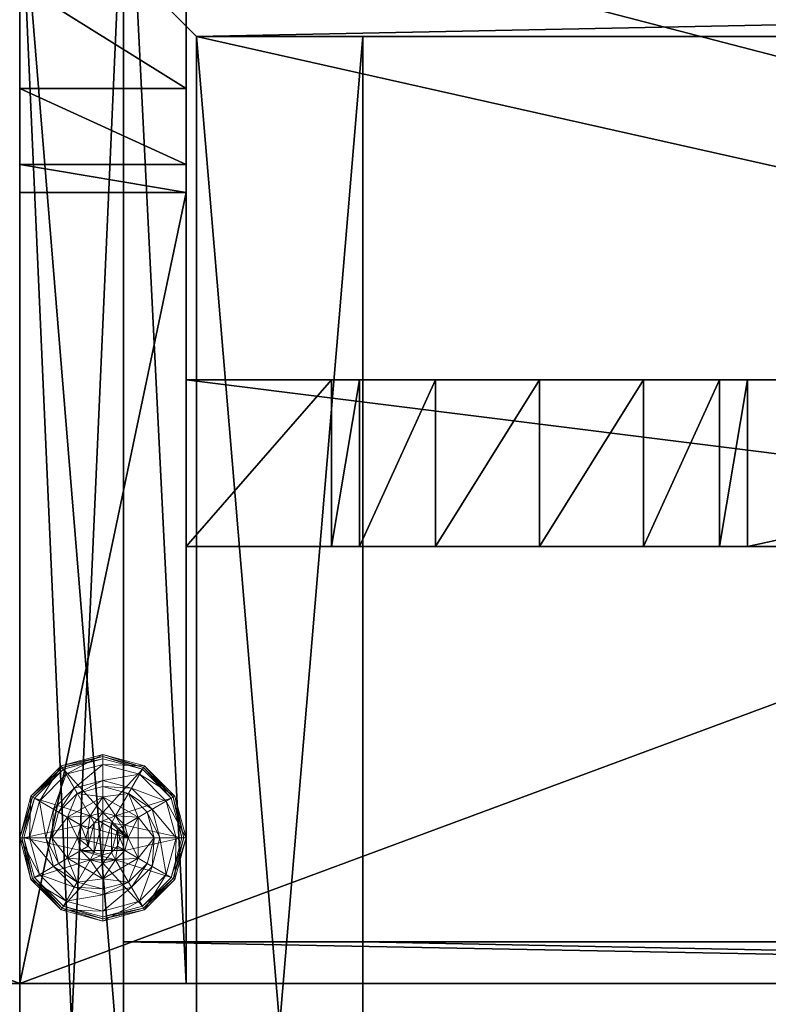
# Model space of a CAD drawing. Extents: x -1 to 169, y 0 to 156.
# Drawn here: x 84 to 89, y 78 to 84 of the extents above; entities that cross this region are included whole.
import ezdxf

# ---------------------------------------------------------------- set-up
doc = ezdxf.new("R2010")
doc.units = 0
doc.header["$LTSCALE"] = 0.3
doc.header["$MEASUREMENT"] = 0
for name, color, linetype in [('A-FURN-ATTRIBUTE-T', 7, 'Continuous'), ('AFURFR-P', 2, 'Continuous'), ('DOS-MODESTIE-H', 3, 'Continuous'), ('EDGE', 1, 'Continuous'), ('PIETEMENT-V', 2, 'Continuous'), ('SURFACE-H', 7, 'Continuous')]:
    doc.layers.add(name, color=color, linetype=linetype)
doc.layers.add('QUINCAILLERIE-NOIR', color=4, linetype='Continuous', lineweight=13)
doc.styles.add('LOGIFLEX - Notes', font='ARIALN.TTF', dxfattribs={"height": 0.09375})

# ---------------------------------------------------------------- blocks, each defined once
blk = doc.blocks.new('3-2054TOP')
at = {"layer": 'EDGE'}
mesh = blk.add_polyface(dxfattribs=at)
corners = [(54, -20, 29), (54, 0, 29), (54, 0, 28), (54, -20, 28), (0, 0, 29), (0, 0, 28), (0, -20, 29), (0, -20, 28)]
mesh.append_faces([[corners[k] for k in face] for face in [(0, 1, 2, 2), (2, 3, 0, 0), (1, 4, 5, 5), (5, 2, 1, 1), (6, 0, 3, 3), (3, 7, 6, 6), (4, 6, 7, 7), (7, 5, 4, 4)]], dxfattribs={"vtx2": -1, "vtx3": -1})
at = {"layer": 'SURFACE-H'}
mesh = blk.add_polyface(dxfattribs=at)
corners = [(54, -20, 29), (0, -20, 29), (0, 0, 29), (54, 0, 29)]
mesh.append_faces([[corners[k] for k in face] for face in [(0, 1, 2, 2), (2, 3, 0, 0)]], dxfattribs={"vtx2": -1, "vtx3": -1})
mesh = blk.add_polyface(dxfattribs=at)
corners = [(0, -20, 28), (54, -20, 28), (54, 0, 28), (0, 0, 28)]
mesh.append_faces([[corners[k] for k in face] for face in [(0, 1, 2, 2), (2, 3, 0, 0)]], dxfattribs={"vtx2": -1, "vtx3": -1})
blk = doc.blocks.new('LV2054MSR_THREEDVIEW_WAVC_____CONNECTIVITY_____No_____GROMMET3_____NGR_____MGR_____MGRL_____WAVC_____No')
blk.add_blockref('3-2054TOP', (0, 0))
blk = doc.blocks.new('LV2054MSR_THREEDVIEW_MGR_____CONNECTIVITY_____No_____GROMMET3_____NGR_____MGR_____MGRL_____WAVC_____No')
blk.add_blockref('LV2054MSR_THREEDVIEW_WAVC_____CONNECTIVITY_____No_____GROMMET3_____NGR_____MGR_____MGRL_____WAVC_____No', (0, 0))
blk = doc.blocks.new('LV2054MSR_THREEDVIEW_G_____CONNECTIVITY_____No_____GROMMET3_____NGR_____MGR_____MGRL_____WAVC_____No')
blk.add_blockref('LV2054MSR_THREEDVIEW_MGR_____CONNECTIVITY_____No_____GROMMET3_____NGR_____MGR_____MGRL_____WAVC_____No', (0, 0))
blk = doc.blocks.new('3_LV2054MSR_____XI_____XO_____CONNECTIVITY_____No_____GROMMET3_____NGR_____MGR_____MGRL_____WAVC_____No')
blk.add_blockref('LV2054MSR_THREEDVIEW_G_____CONNECTIVITY_____No_____GROMMET3_____NGR_____MGR_____MGRL_____WAVC_____No', (0, 0))
at = {"layer": 'A-FURN-ATTRIBUTE-T', "style": 'LOGIFLEX - Notes'}
blk.add_attdef('CAPTG', (0, 1), '', height=2.5, dxfattribs=at)
at = {"layer": 'A-FURN-ATTRIBUTE-T', "style": 'LOGIFLEX - Notes', "flags": 1}
for tag in ['CAPPN', 'CAPMG', 'CAPMC', 'CAPQT', 'CAPDH']:
    blk.add_attdef(tag, (0, 0), '', height=0.001, dxfattribs=at)
blk = doc.blocks.new('3-PAT-D-MGRR20')
at = {"layer": 'PIETEMENT-V'}
mesh = blk.add_polyface(dxfattribs=at)
corners = [(0, -4.9175, 27.375), (-1, -4.9175, 27.375), (0, -5.375, 26.9175), (0, -4.75, 28), (-1, -4.75, 28), (0, -6, 26.75), (-1, -6, 26.75), (0, -6.625, 26.9175), (-1, -5.375, 26.9175), (-1, -7.25, 28), (0, -7.25, 28), (-1, -7.0825, 27.375), (0, -7.0825, 27.375), (-1, -6.625, 26.9175), (-1, -20, 28), (-1, 0, 0.5), (-1, 0, 28), (-1, -20, 0.5), (0, 0, 28), (0, 0, 0.5), (0, -20, 28), (0, -20, 0.5)]
mesh.append_faces([[corners[k] for k in face] for face in [(6, 15, 13, 13), (15, 8, 16, 16), (1, 16, 8, 8), (18, 2, 19, 19), (12, 20, 7, 7), (7, 19, 5, 5)]], dxfattribs={"vtx0": -1, "vtx1": -1, "vtx2": -1})
mesh.append_faces([[corners[k] for k in face] for face in [(0, 1, 2, 2), (3, 4, 0, 0), (5, 6, 7, 7), (6, 5, 8, 8), (2, 8, 5, 5), (9, 10, 11, 11), (11, 12, 13, 13), (7, 13, 12, 12), (9, 11, 14, 14), (4, 16, 1, 1), (3, 18, 4, 4), (18, 19, 16, 16), (14, 17, 20, 20), (3, 0, 18, 18), (9, 14, 10, 10), (19, 21, 15, 15)]], dxfattribs={"vtx1": -1, "vtx2": -1})
mesh.append_faces([[corners[k] for k in face] for face in [(11, 13, 14, 14), (6, 8, 15, 15), (15, 17, 13, 13), (17, 14, 13, 13), (0, 2, 18, 18), (2, 5, 19, 19), (20, 21, 7, 7), (21, 19, 7, 7)]], dxfattribs={"vtx1": -1, "vtx2": -1, "vtx3": -1})
mesh.append_faces([[corners[k] for k in face] for face in [(4, 1, 0, 0), (1, 8, 2, 2), (10, 12, 11, 11), (6, 13, 7, 7), (18, 16, 4, 4), (19, 15, 16, 16), (17, 21, 20, 20), (12, 10, 20, 20), (14, 20, 10, 10), (21, 17, 15, 15)]], dxfattribs={"vtx2": -1, "vtx3": -1})
mesh = blk.add_polyface(dxfattribs=at)
corners = [(-4.2075, -2.625, 27.375), (-4.2075, -3.625, 27.375), (-3.75, -2.625, 26.9175), (-4.375, -2.625, 28), (-4.375, -3.625, 28), (-3.125, -2.625, 26.75), (-3.125, -3.625, 26.75), (-2.5, -2.625, 26.9175), (-3.75, -3.625, 26.9175), (-1.875, -3.625, 28), (-1.875, -2.625, 28), (-2.0425, -3.625, 27.375), (-2.0425, -2.625, 27.375), (-2.5, -3.625, 26.9175), (-9, -2.625, 28), (-9, -2.625, 0.5), (-1, -2.625, 0.5), (-1, -2.625, 28), (-9, -3.625, 28), (-9, -3.625, 0.5), (-1, -3.625, 28), (-1, -3.625, 0.5)]
mesh.append_faces([[corners[k] for k in face] for face in [(14, 0, 15, 15), (5, 16, 2, 2), (2, 15, 0, 0), (20, 11, 21, 21), (1, 19, 8, 8), (8, 21, 6, 6)]], dxfattribs={"vtx0": -1, "vtx1": -1, "vtx2": -1})
mesh.append_faces([[corners[k] for k in face] for face in [(0, 1, 2, 2), (3, 4, 0, 0), (5, 6, 7, 7), (6, 5, 8, 8), (2, 8, 5, 5), (9, 10, 11, 11), (11, 12, 13, 13), (7, 13, 12, 12), (3, 0, 14, 14), (10, 17, 12, 12), (4, 3, 18, 18), (14, 15, 18, 18), (9, 11, 20, 20), (4, 18, 1, 1), (20, 21, 17, 17), (10, 9, 17, 17), (16, 21, 15, 15)]], dxfattribs={"vtx1": -1, "vtx2": -1})
mesh.append_faces([[corners[k] for k in face] for face in [(5, 7, 16, 16), (7, 12, 16, 16), (17, 16, 12, 12), (16, 15, 2, 2), (11, 13, 21, 21), (13, 6, 21, 21), (18, 19, 1, 1), (19, 21, 8, 8)]], dxfattribs={"vtx1": -1, "vtx2": -1, "vtx3": -1})
mesh.append_faces([[corners[k] for k in face] for face in [(4, 1, 0, 0), (1, 8, 2, 2), (10, 12, 11, 11), (6, 13, 7, 7), (3, 14, 18, 18), (15, 19, 18, 18), (21, 16, 17, 17), (9, 20, 17, 17), (21, 19, 15, 15)]], dxfattribs={"vtx2": -1, "vtx3": -1})
at = {"layer": 'QUINCAILLERIE-NOIR'}
mesh = blk.add_polyface(dxfattribs=at)
corners = [(-0.713, -0.752, 0.3823), (-0.713, -0.752, 0.5781), (-0.5, -0.629, 0.3823), (-0.5, -0.629, 0.5781), (-0.5763, -0.7429, 0.5781), (-0.5, -0.7225, 0.5781), (-0.6538, -0.6087, 0.3823), (-0.7663, -0.7212, 0.3823), (-0.5, -0.5675, 0.3823), (-0.75, -0.442, 0.1223), (-0.7203, -0.4935, 0.1476), (-0.5, -0.375, 0.1223), (-0.8815, -0.6547, 0.1476), (-0.7972, -0.7034, 0.245), (-0.6716, -0.5778, 0.245), (-0.5, -0.4344, 0.1476), (-0.9406, -0.875, 0.1476), (-0.933, -0.625, 0.1223), (-0.5, -0.5319, 0.245), (-0.8431, -0.875, 0.245), (-0.75, -0.442, 0.0273), (-0.5, -0.375, 0.0273), (-1, -0.875, 0.1223), (-0.933, -0.625, 0.0273), (-0.7375, -0.4636, 0.0023), (-0.7437, -0.4528, 0.0057), (-0.5, -0.4, 0.0023), (-0.9222, -0.6313, 0.0057), (-0.5, -0.3875, 0.0057), (-0.9875, -0.875, 0.0057), (-0.9114, -0.6375, 0.0023), (-1, -0.875, 0.0273), (-0.5763, -0.7429, 0.0023), (-0.5, -0.7225, 0.0023)]
mesh.append_faces([[corners[k] for k in face] for face in [(1, 4, 3, 3), (2, 6, 0, 0), (6, 2, 8, 8), (32, 24, 33, 33), (24, 32, 30, 30)]], dxfattribs={"vtx0": -1, "vtx1": -1, "vtx2": -1})
mesh.append_faces([[corners[k] for k in face] for face in [(10, 13, 14, 14), (6, 18, 14, 14), (23, 25, 27, 27)]], dxfattribs={"vtx0": -1, "vtx2": -1})
mesh.append_faces([[corners[k] for k in face] for face in [(0, 1, 2, 2), (9, 10, 11, 11), (10, 9, 12, 12), (10, 14, 15, 15), (6, 14, 7, 7), (17, 12, 9, 9), (20, 9, 21, 21), (9, 20, 17, 17), (23, 17, 20, 20), (24, 25, 26, 26), (25, 24, 27, 27), (20, 25, 23, 23), (30, 27, 24, 24)]], dxfattribs={"vtx1": -1, "vtx2": -1})
mesh.append_faces([[corners[k] for k in face] for face in [(4, 5, 3, 3), (6, 7, 0, 0), (24, 26, 33, 33)]], dxfattribs={"vtx1": -1, "vtx2": -1, "vtx3": -1})
mesh.append_faces([[corners[k] for k in face] for face in [(25, 20, 28, 28), (20, 21, 28, 28)]], dxfattribs={"vtx2": -1})
mesh.append_faces([[corners[k] for k in face] for face in [(1, 3, 2, 2), (10, 12, 13, 13), (10, 15, 11, 11), (16, 12, 17, 17), (6, 8, 18, 18), (14, 13, 7, 7), (14, 18, 15, 15), (19, 13, 12, 12), (22, 17, 23, 23), (9, 11, 21, 21), (25, 28, 26, 26), (29, 27, 30, 30), (31, 23, 27, 27)]], dxfattribs={"vtx2": -1, "vtx3": -1})
mesh = blk.add_polyface(dxfattribs=at)
corners = [(-0.5, -0.629, 0.3823), (-0.5, -0.629, 0.5781), (-0.287, -0.752, 0.3823), (-0.4238, -0.7429, 0.5781), (-0.287, -0.752, 0.5781), (-0.5, -0.7225, 0.5781), (-0.4238, -0.7429, 2.0373), (-0.3679, -0.7987, 0.5781), (-0.5, -0.7225, 2.0373), (-0.3679, -0.7987, 2.0373), (-0.3462, -0.6087, 0.3823), (-0.5, -0.5675, 0.3823), (-0.2797, -0.4935, 0.1476), (-0.25, -0.442, 0.1223), (-0.5, -0.4344, 0.1476), (-0.5, -0.5319, 0.245), (-0.3284, -0.5778, 0.245), (-0.5, -0.375, 0.1223), (-0.25, -0.442, 0.0273), (-0.5, -0.375, 0.0273), (-0.2562, -0.4528, 0.0057), (-0.2625, -0.4636, 0.0023), (-0.5, -0.3875, 0.0057), (-0.5, -0.4, 0.0023), (-0.5, -0.7225, 0.0023), (-0.4238, -0.7429, 0.0023), (-0.4238, -0.7429, 0.1223), (-0.3679, -0.7987, 0.1223), (-0.3679, -0.7987, 0.0023), (-0.5, -0.7225, 0.1223), (-0.5763, -0.7429, 0.1223), (-0.6525, -0.875, 0.1223), (-0.6321, -0.7987, 0.1223), (-0.3475, -0.875, 0.1223), (-0.4112, -0.9262, 2.0873), (-0.3975, -0.875, 2.0873), (-0.4112, -0.8238, 2.0873), (-0.5, -0.7725, 2.0873), (-0.5, -0.9775, 2.0873), (-0.4487, -0.7862, 2.0873), (-0.3475, -0.875, 2.0373), (-0.5512, -0.7862, 2.0873)]
mesh.append_faces([[corners[k] for k in face] for face in [(1, 3, 4, 4), (2, 10, 0, 0), (24, 21, 25, 25), (33, 32, 27, 27), (37, 38, 39, 39)]], dxfattribs={"vtx0": -1, "vtx1": -1, "vtx2": -1})
mesh.append_faces([[corners[k] for k in face] for face in [(24, 23, 21, 21)]], dxfattribs={"vtx0": -1, "vtx2": -1, "vtx3": -1})
mesh.append_faces([[corners[k] for k in face] for face in [(0, 1, 2, 2), (3, 6, 7, 7), (6, 3, 8, 8), (5, 8, 3, 3), (12, 13, 14, 14), (10, 16, 11, 11), (17, 14, 13, 13), (13, 18, 17, 17), (19, 17, 18, 18), (20, 21, 22, 22), (23, 22, 21, 21), (26, 25, 27, 27), (25, 26, 24, 24), (29, 24, 26, 26), (35, 40, 36, 36), (6, 39, 9, 9), (39, 6, 37, 37), (9, 36, 40, 40), (8, 37, 6, 6)]], dxfattribs={"vtx1": -1, "vtx2": -1})
mesh.append_faces([[corners[k] for k in face] for face in [(5, 3, 1, 1), (10, 11, 0, 0), (26, 27, 30, 30), (31, 32, 33, 33)]], dxfattribs={"vtx1": -1, "vtx2": -1, "vtx3": -1})
mesh.append_faces([[corners[k] for k in face] for face in [(18, 20, 19, 19), (22, 19, 20, 20)]], dxfattribs={"vtx2": -1})
mesh.append_faces([[corners[k] for k in face] for face in [(6, 9, 7, 7), (12, 14, 15, 15), (16, 15, 11, 11), (25, 28, 27, 27), (34, 35, 36, 36), (39, 36, 9, 9), (41, 37, 8, 8)]], dxfattribs={"vtx2": -1, "vtx3": -1})
mesh = blk.add_polyface(dxfattribs=at)
corners = [(-0.5, -0.629, 0.5781), (-0.287, -0.752, 0.5781), (-0.287, -0.752, 0.3823), (-0.4238, -0.7429, 0.5781), (-0.3679, -0.7987, 0.5781), (-0.3475, -0.875, 0.5781), (-0.3475, -0.875, 2.0373), (-0.3679, -0.7987, 2.0373), (-0.287, -0.998, 0.3823), (-0.1925, -0.875, 0.3823), (-0.2337, -0.7212, 0.3823), (-0.3462, -0.6087, 0.3823), (-0.25, -0.442, 0.1223), (-0.2797, -0.4935, 0.1476), (-0.067, -0.625, 0.1223), (-0.0594, -0.875, 0.1476), (0, -0.875, 0.1223), (-0.1185, -0.6547, 0.1476), (-0.2028, -0.7034, 0.245), (-0.1569, -0.875, 0.245), (-0.5, -0.5319, 0.245), (-0.3284, -0.5778, 0.245), (0, -0.875, 0.0273), (-0.25, -0.442, 0.0273), (-0.067, -0.625, 0.0273), (-0.2625, -0.4636, 0.0023), (-0.2562, -0.4528, 0.0057), (-0.0886, -0.6375, 0.0023), (-0.0125, -0.875, 0.0057), (-0.025, -0.875, 0.0023), (-0.0778, -0.6313, 0.0057), (-0.3475, -0.875, 0.0023), (-0.3679, -0.7987, 0.0023), (-0.4238, -0.7429, 0.0023), (-0.3475, -0.875, 0.1223), (-0.3679, -0.7987, 0.1223)]
mesh.append_faces([[corners[k] for k in face] for face in [(8, 9, 2, 2), (29, 32, 27, 27), (33, 27, 32, 32)]], dxfattribs={"vtx0": -1, "vtx1": -1, "vtx2": -1})
mesh.append_faces([[corners[k] for k in face] for face in [(15, 18, 19, 19), (13, 20, 21, 21), (11, 18, 21, 21), (24, 28, 30, 30)]], dxfattribs={"vtx0": -1, "vtx2": -1})
mesh.append_faces([[corners[k] for k in face] for face in [(6, 5, 7, 7), (4, 7, 5, 5), (12, 13, 14, 14), (15, 16, 17, 17), (13, 21, 17, 17), (9, 19, 10, 10), (14, 17, 16, 16), (16, 22, 14, 14), (23, 12, 24, 24), (24, 14, 22, 22), (25, 26, 27, 27), (28, 29, 30, 30), (26, 23, 30, 30), (22, 28, 24, 24), (27, 30, 29, 29), (31, 34, 32, 32), (35, 32, 34, 34)]], dxfattribs={"vtx1": -1, "vtx2": -1})
mesh.append_faces([[corners[k] for k in face] for face in [(3, 4, 1, 1), (4, 5, 1, 1), (9, 10, 2, 2), (10, 11, 2, 2), (31, 32, 29, 29), (25, 27, 33, 33)]], dxfattribs={"vtx1": -1, "vtx2": -1, "vtx3": -1})
mesh.append_faces([[corners[k] for k in face] for face in [(0, 1, 2, 2), (15, 17, 18, 18), (13, 17, 14, 14), (11, 10, 18, 18), (19, 18, 10, 10), (21, 18, 17, 17), (12, 14, 24, 24), (26, 30, 27, 27), (23, 24, 30, 30)]], dxfattribs={"vtx2": -1, "vtx3": -1})
mesh = blk.add_polyface(dxfattribs=at)
corners = [(-0.713, -0.998, 0.5781), (-0.6525, -0.875, 0.5781), (-0.713, -0.752, 0.5781), (-0.6321, -0.7987, 0.5781), (-0.5763, -0.7429, 0.5781), (-0.713, -0.752, 0.3823), (-0.5763, -0.7429, 2.0373), (-0.5, -0.7225, 0.5781), (-0.6321, -0.7987, 2.0373), (-0.6525, -0.875, 2.0373), (-0.5, -0.7225, 2.0373), (-0.7663, -0.7212, 0.3823), (-0.8075, -0.875, 0.3823), (-1, -0.875, 0.1223), (-0.9406, -0.875, 0.1476), (-0.933, -0.625, 0.1223), (-0.8431, -0.875, 0.245), (-0.8815, -0.6547, 0.1476), (-0.7972, -0.7034, 0.245), (-1, -0.875, 0.0273), (-0.933, -0.625, 0.0273), (-0.975, -0.875, 0.0023), (-0.9875, -0.875, 0.0057), (-0.9114, -0.6375, 0.0023), (-0.9222, -0.6313, 0.0057), (-0.6525, -0.875, 0.0023), (-0.6321, -0.7987, 0.0023), (-0.5763, -0.7429, 0.0023), (-0.5763, -0.7429, 0.1223), (-0.5, -0.7225, 0.1223), (-0.6525, -0.875, 0.1223), (-0.6321, -0.7987, 0.1223), (-0.5, -0.7225, 0.0023), (-0.4238, -0.7429, 0.1223), (-0.3679, -0.7987, 0.1223), (-0.5512, -0.7862, 2.0873), (-0.5512, -0.9638, 2.0873), (-0.5, -0.7725, 2.0873), (-0.6025, -0.875, 2.0873), (-0.5888, -0.9262, 2.0873), (-0.5888, -0.8238, 2.0873), (-0.5, -0.9775, 2.0873)]
mesh.append_faces([[corners[k] for k in face] for face in [(0, 1, 2, 2), (25, 21, 26, 26), (26, 23, 27, 27), (28, 34, 31, 31), (35, 36, 37, 37), (40, 39, 35, 35)]], dxfattribs={"vtx0": -1, "vtx1": -1, "vtx2": -1})
mesh.append_faces([[corners[k] for k in face] for face in [(12, 18, 16, 16)]], dxfattribs={"vtx0": -1, "vtx2": -1})
mesh.append_faces([[corners[k] for k in face] for face in [(4, 6, 7, 7), (6, 4, 8, 8), (1, 9, 3, 3), (3, 8, 4, 4), (13, 14, 15, 15), (14, 16, 17, 17), (19, 13, 20, 20), (21, 22, 23, 23), (22, 19, 24, 24), (28, 27, 29, 29), (27, 28, 26, 26), (30, 25, 31, 31), (31, 26, 28, 28), (29, 33, 28, 28), (38, 39, 40, 40), (6, 35, 10, 10), (35, 6, 40, 40), (9, 38, 8, 8), (8, 40, 6, 6)]], dxfattribs={"vtx1": -1, "vtx2": -1})
mesh.append_faces([[corners[k] for k in face] for face in [(1, 3, 2, 2), (3, 4, 2, 2), (11, 12, 5, 5), (21, 23, 26, 26), (36, 41, 37, 37)]], dxfattribs={"vtx1": -1, "vtx2": -1, "vtx3": -1})
mesh.append_faces([[corners[k] for k in face] for face in [(0, 2, 5, 5), (9, 8, 3, 3), (6, 10, 7, 7), (12, 11, 18, 18), (25, 26, 31, 31), (27, 32, 29, 29), (38, 40, 8, 8)]], dxfattribs={"vtx2": -1, "vtx3": -1})
mesh = blk.add_polyface(dxfattribs=at)
corners = [(-0.5763, -1.0071, 0.5781), (-0.6321, -0.9513, 0.5781), (-0.713, -0.998, 0.5781), (-0.6525, -0.875, 0.5781), (-0.713, -0.998, 0.3823), (-0.713, -0.752, 0.3823), (-0.6525, -0.875, 2.0373), (-0.6321, -0.9513, 2.0373), (-0.5763, -1.0071, 2.0373), (-0.8075, -0.875, 0.3823), (-0.7663, -1.0287, 0.3823), (-0.9406, -0.875, 0.1476), (-1, -0.875, 0.1223), (-0.8815, -1.0953, 0.1476), (-0.7972, -1.0466, 0.245), (-0.8431, -0.875, 0.245), (-0.933, -1.125, 0.1223), (-1, -0.875, 0.0273), (-0.933, -1.125, 0.0273), (-0.9875, -0.875, 0.0057), (-0.975, -0.875, 0.0023), (-0.9222, -1.1187, 0.0057), (-0.9114, -1.1125, 0.0023), (-0.6525, -0.875, 0.0023), (-0.6321, -0.9513, 0.0023), (-0.5763, -1.0071, 0.0023), (-0.6525, -0.875, 0.1223), (-0.5763, -1.0071, 0.1223), (-0.6321, -0.9513, 0.1223), (-0.5, -1.0275, 0.1223), (-0.5, -1.0275, 0.0023), (-0.3679, -0.9513, 0.1223), (-0.4238, -1.0071, 0.1223), (-0.5512, -0.9638, 2.0873), (-0.5512, -0.7862, 2.0873), (-0.5888, -0.9262, 2.0873), (-0.6025, -0.875, 2.0873), (-0.5, -0.9775, 2.0873), (-0.5, -1.0275, 2.0373)]
mesh.append_faces([[corners[k] for k in face] for face in [(5, 9, 4, 4), (20, 24, 22, 22), (25, 22, 24, 24), (33, 34, 35, 35)]], dxfattribs={"vtx0": -1, "vtx1": -1, "vtx2": -1})
mesh.append_faces([[corners[k] for k in face] for face in [(11, 14, 15, 15)]], dxfattribs={"vtx0": -1, "vtx2": -1})
mesh.append_faces([[corners[k] for k in face] for face in [(4, 2, 5, 5), (6, 3, 7, 7), (0, 8, 1, 1), (1, 7, 3, 3), (11, 12, 13, 13), (9, 15, 10, 10), (16, 13, 12, 12), (12, 17, 16, 16), (18, 16, 17, 17), (19, 20, 21, 21), (17, 19, 18, 18), (22, 21, 20, 20), (23, 26, 24, 24), (27, 25, 28, 28), (29, 30, 27, 27), (28, 24, 26, 26), (36, 6, 35, 35), (8, 33, 7, 7), (33, 8, 37, 37), (38, 37, 8, 8), (7, 35, 6, 6)]], dxfattribs={"vtx1": -1, "vtx2": -1})
mesh.append_faces([[corners[k] for k in face] for face in [(0, 1, 2, 2), (1, 3, 2, 2), (9, 10, 4, 4), (23, 24, 20, 20), (31, 32, 26, 26), (32, 29, 26, 26), (29, 27, 26, 26)]], dxfattribs={"vtx1": -1, "vtx2": -1, "vtx3": -1})
mesh.append_faces([[corners[k] for k in face] for face in [(8, 7, 1, 1), (11, 13, 14, 14), (15, 14, 10, 10), (25, 24, 28, 28), (27, 28, 26, 26), (33, 35, 7, 7)]], dxfattribs={"vtx2": -1, "vtx3": -1})
mesh = blk.add_polyface(dxfattribs=at)
corners = [(-0.287, -0.752, 0.3823), (-0.287, -0.752, 0.5781), (-0.287, -0.998, 0.3823), (-0.287, -0.998, 0.5781), (-0.3475, -0.875, 0.5781), (-0.3679, -0.9513, 0.5781), (-0.4238, -1.0071, 0.5781), (-0.4238, -1.0071, 2.0373), (-0.5, -1.0275, 0.5781), (-0.3679, -0.9513, 2.0373), (-0.3475, -0.875, 2.0373), (-0.5, -1.0275, 2.0373), (-0.2337, -1.0287, 0.3823), (-0.1925, -0.875, 0.3823), (0, -0.875, 0.1223), (-0.0594, -0.875, 0.1476), (-0.067, -1.125, 0.1223), (-0.1569, -0.875, 0.245), (-0.1185, -1.0953, 0.1476), (-0.2028, -1.0466, 0.245), (0, -0.875, 0.0273), (-0.067, -1.125, 0.0273), (-0.025, -0.875, 0.0023), (-0.0125, -0.875, 0.0057), (-0.0886, -1.1125, 0.0023), (-0.0778, -1.1187, 0.0057), (-0.3475, -0.875, 0.0023), (-0.3679, -0.9513, 0.0023), (-0.4238, -1.0071, 0.0023), (-0.4238, -1.0071, 0.1223), (-0.5, -1.0275, 0.1223), (-0.3475, -0.875, 0.1223), (-0.3679, -0.9513, 0.1223), (-0.5, -1.0275, 0.0023), (-0.6525, -0.875, 0.1223), (-0.4112, -0.9262, 2.0873), (-0.4112, -0.8238, 2.0873), (-0.4487, -0.9638, 2.0873), (-0.4487, -0.7862, 2.0873), (-0.5, -0.9775, 2.0873), (-0.3975, -0.875, 2.0873)]
mesh.append_faces([[corners[k] for k in face] for face in [(1, 4, 3, 3), (26, 22, 27, 27), (27, 24, 28, 28), (32, 34, 31, 31), (35, 36, 37, 37), (37, 38, 39, 39)]], dxfattribs={"vtx0": -1, "vtx1": -1, "vtx2": -1})
mesh.append_faces([[corners[k] for k in face] for face in [(13, 19, 17, 17)]], dxfattribs={"vtx0": -1, "vtx2": -1})
mesh.append_faces([[corners[k] for k in face] for face in [(0, 1, 2, 2), (6, 7, 8, 8), (7, 6, 9, 9), (4, 10, 5, 5), (5, 9, 6, 6), (14, 15, 16, 16), (15, 17, 18, 18), (20, 14, 21, 21), (22, 23, 24, 24), (23, 20, 25, 25), (29, 28, 30, 30), (28, 29, 27, 27), (31, 26, 32, 32), (32, 27, 29, 29), (7, 37, 11, 11), (37, 7, 35, 35), (10, 40, 9, 9), (9, 35, 7, 7)]], dxfattribs={"vtx1": -1, "vtx2": -1})
mesh.append_faces([[corners[k] for k in face] for face in [(4, 5, 3, 3), (5, 6, 3, 3), (12, 13, 2, 2), (22, 24, 27, 27), (36, 38, 37, 37)]], dxfattribs={"vtx1": -1, "vtx2": -1, "vtx3": -1})
mesh.append_faces([[corners[k] for k in face] for face in [(1, 3, 2, 2), (10, 9, 5, 5), (7, 11, 8, 8), (13, 12, 19, 19), (17, 19, 18, 18), (26, 27, 32, 32), (28, 33, 30, 30), (40, 35, 9, 9), (37, 39, 11, 11)]], dxfattribs={"vtx2": -1, "vtx3": -1})
mesh = blk.add_polyface(dxfattribs=at)
corners = [(-0.5, -1.121, 0.5781), (-0.5763, -1.0071, 0.5781), (-0.713, -0.998, 0.5781), (-0.5, -1.0275, 0.5781), (-0.5, -1.121, 0.3823), (-0.713, -0.998, 0.3823), (-0.5763, -1.0071, 2.0373), (-0.5, -1.0275, 2.0373), (-0.6538, -1.1413, 0.3823), (-0.7663, -1.0287, 0.3823), (-0.5, -1.1825, 0.3823), (-0.75, -1.308, 0.1223), (-0.7203, -1.2565, 0.1476), (-0.933, -1.125, 0.1223), (-0.5, -1.3156, 0.1476), (-0.5, -1.2181, 0.245), (-0.6716, -1.1722, 0.245), (-0.8815, -1.0953, 0.1476), (-0.7972, -1.0466, 0.245), (-0.5, -1.375, 0.1223), (-0.75, -1.308, 0.0273), (-0.933, -1.125, 0.0273), (-0.5, -1.375, 0.0273), (-0.7375, -1.2864, 0.0023), (-0.7437, -1.2972, 0.0057), (-0.9114, -1.1125, 0.0023), (-0.5, -1.3625, 0.0057), (-0.9222, -1.1187, 0.0057), (-0.5, -1.35, 0.0023), (-0.9875, -0.875, 0.0057), (-0.5, -1.0275, 0.0023), (-0.5763, -1.0071, 0.0023), (-0.5763, -1.0071, 0.1223)]
mesh.append_faces([[corners[k] for k in face] for face in [(0, 1, 2, 2), (1, 0, 3, 3), (5, 8, 4, 4), (30, 23, 31, 31)]], dxfattribs={"vtx0": -1, "vtx1": -1, "vtx2": -1})
mesh.append_faces([[corners[k] for k in face] for face in [(12, 15, 16, 16), (8, 18, 16, 16), (21, 29, 27, 27)]], dxfattribs={"vtx0": -1, "vtx2": -1})
mesh.append_faces([[corners[k] for k in face] for face in [(4, 0, 5, 5), (6, 1, 7, 7), (3, 7, 1, 1), (11, 12, 13, 13), (12, 11, 14, 14), (12, 16, 17, 17), (8, 16, 10, 10), (19, 14, 11, 11), (20, 11, 21, 21), (11, 20, 19, 19), (22, 19, 20, 20), (23, 24, 25, 25), (24, 23, 26, 26), (24, 20, 27, 27), (28, 26, 23, 23), (31, 32, 30, 30)]], dxfattribs={"vtx1": -1, "vtx2": -1})
mesh.append_faces([[corners[k] for k in face] for face in [(9, 8, 5, 5), (8, 10, 4, 4), (28, 23, 30, 30), (23, 25, 31, 31)]], dxfattribs={"vtx1": -1, "vtx2": -1, "vtx3": -1})
mesh.append_faces([[corners[k] for k in face] for face in [(20, 24, 22, 22), (22, 24, 26, 26)]], dxfattribs={"vtx2": -1})
mesh.append_faces([[corners[k] for k in face] for face in [(0, 2, 5, 5), (12, 14, 15, 15), (12, 17, 13, 13), (8, 9, 18, 18), (16, 15, 10, 10), (16, 18, 17, 17), (11, 13, 21, 21), (24, 27, 25, 25), (20, 21, 27, 27)]], dxfattribs={"vtx2": -1, "vtx3": -1})
mesh = blk.add_polyface(dxfattribs=at)
corners = [(-0.287, -0.998, 0.5781), (-0.4238, -1.0071, 0.5781), (-0.5, -1.121, 0.5781), (-0.5, -1.0275, 0.5781), (-0.287, -0.998, 0.3823), (-0.5, -1.121, 0.3823), (-0.3462, -1.1413, 0.3823), (-0.5, -1.1825, 0.3823), (-0.2337, -1.0287, 0.3823), (-0.25, -1.308, 0.1223), (-0.2797, -1.2565, 0.1476), (-0.5, -1.375, 0.1223), (-0.1185, -1.0953, 0.1476), (-0.2028, -1.0466, 0.245), (-0.3284, -1.1722, 0.245), (-0.5, -1.3156, 0.1476), (-0.0594, -0.875, 0.1476), (-0.067, -1.125, 0.1223), (-0.5, -1.2181, 0.245), (-0.25, -1.308, 0.0273), (-0.5, -1.375, 0.0273), (0, -0.875, 0.1223), (-0.067, -1.125, 0.0273), (-0.2625, -1.2864, 0.0023), (-0.2562, -1.2972, 0.0057), (-0.5, -1.35, 0.0023), (-0.0778, -1.1187, 0.0057), (-0.5, -1.3625, 0.0057), (-0.0125, -0.875, 0.0057), (-0.0886, -1.1125, 0.0023), (0, -0.875, 0.0273), (-0.4238, -1.0071, 0.0023), (-0.5, -1.0275, 0.0023)]
mesh.append_faces([[corners[k] for k in face] for face in [(0, 1, 2, 2), (5, 6, 4, 4), (31, 23, 32, 32), (23, 31, 29, 29)]], dxfattribs={"vtx0": -1, "vtx1": -1, "vtx2": -1})
mesh.append_faces([[corners[k] for k in face] for face in [(10, 13, 14, 14), (6, 18, 14, 14), (22, 24, 26, 26)]], dxfattribs={"vtx0": -1, "vtx2": -1})
mesh.append_faces([[corners[k] for k in face] for face in [(4, 0, 5, 5), (9, 10, 11, 11), (10, 9, 12, 12), (10, 14, 15, 15), (6, 14, 8, 8), (17, 12, 9, 9), (19, 9, 20, 20), (9, 19, 17, 17), (22, 17, 19, 19), (23, 24, 25, 25), (24, 23, 26, 26), (19, 24, 22, 22), (29, 26, 23, 23)]], dxfattribs={"vtx1": -1, "vtx2": -1})
mesh.append_faces([[corners[k] for k in face] for face in [(1, 3, 2, 2), (7, 6, 5, 5), (6, 8, 4, 4), (23, 25, 32, 32)]], dxfattribs={"vtx1": -1, "vtx2": -1, "vtx3": -1})
mesh.append_faces([[corners[k] for k in face] for face in [(24, 19, 27, 27), (19, 20, 27, 27)]], dxfattribs={"vtx2": -1})
mesh.append_faces([[corners[k] for k in face] for face in [(0, 2, 5, 5), (10, 12, 13, 13), (10, 15, 11, 11), (16, 12, 17, 17), (6, 7, 18, 18), (14, 13, 8, 8), (14, 18, 15, 15), (21, 17, 22, 22), (9, 11, 20, 20), (24, 27, 25, 25), (28, 26, 29, 29), (30, 22, 26, 26)]], dxfattribs={"vtx2": -1, "vtx3": -1})
blk = doc.blocks.new('LV2054RMS_THREEDVIEW_WAVC_____CONNECTIVITY_____No_____GROMMET3_____NGR_____MGR_____MGRR_____WAVC_____No')
blk.add_blockref('3-2054TOP', (0, 0))
blk = doc.blocks.new('LV2054RMS_THREEDVIEW_MGR_____CONNECTIVITY_____No_____GROMMET3_____NGR_____MGR_____MGRR_____WAVC_____No')
for name, p in [('LV2054RMS_THREEDVIEW_WAVC_____CONNECTIVITY_____No_____GROMMET3_____NGR_____MGR_____MGRR_____WAVC_____No', (0, 0)), ('3-PAT-D-MGRR20', (54, 0))]:
    blk.add_blockref(name, p)
blk = doc.blocks.new('LV2054RMS_THREEDVIEW_G_____CONNECTIVITY_____No_____GROMMET3_____NGR_____MGR_____MGRR_____WAVC_____No')
blk.add_blockref('LV2054RMS_THREEDVIEW_MGR_____CONNECTIVITY_____No_____GROMMET3_____NGR_____MGR_____MGRR_____WAVC_____No', (0, 0))
blk = doc.blocks.new('3_LV2054RMS_____XI_____XO_____CONNECTIVITY_____No_____GROMMET3_____NGR_____MGR_____MGRR_____WAVC_____No')
blk.add_blockref('LV2054RMS_THREEDVIEW_G_____CONNECTIVITY_____No_____GROMMET3_____NGR_____MGR_____MGRR_____WAVC_____No', (0, 0))
at = {"layer": 'A-FURN-ATTRIBUTE-T', "style": 'LOGIFLEX - Notes'}
blk.add_attdef('CAPTG', (0, 1), '', height=2.5, dxfattribs=at)
at = {"layer": 'A-FURN-ATTRIBUTE-T', "style": 'LOGIFLEX - Notes', "flags": 1}
for tag in ['CAPPN', 'CAPMG', 'CAPMC', 'CAPQT', 'CAPDH']:
    blk.add_attdef(tag, (0, 0), '', height=0.001, dxfattribs=at)
blk = doc.blocks.new('3_LV145417SHS')
at = {"layer": 'AFURFR-P'}
blk.add_point((1.0625, 5.9375), dxfattribs=at)
at = {"layer": 'A-FURN-ATTRIBUTE-T', "style": 'LOGIFLEX - Notes', "flags": 1}
for tag, height in [('CAPTG', 2.5), ('CAPPN', 0.001), ('CAPMG', 0.001), ('CAPMC', 0.001), ('CAPQT', 0.001), ('CAPDH', 0.001), ('CAPGC', 0.001)]:
    blk.add_attdef(tag, (0, 0), '', height=height, dxfattribs=at)
at = {"layer": 'DOS-MODESTIE-H'}
mesh = blk.add_polyface(dxfattribs=at)
corners = [(53.375, -0.5, 7), (0.625, -0.5, 7), (53.375, 0.5, 7), (0.625, 0.5, 7), (53.375, 0.5, 16.375), (0.625, 0.5, 16.375), (53.375, -0.5, 16.375), (0.625, -0.5, 16.375)]
mesh.append_faces([[corners[k] for k in face] for face in [(0, 1, 2, 2), (4, 5, 6, 6), (3, 5, 2, 2), (1, 7, 3, 3), (0, 6, 1, 1), (2, 4, 0, 0)]], dxfattribs={"vtx1": -1, "vtx2": -1})
mesh.append_faces([[corners[k] for k in face] for face in [(1, 3, 2, 2), (5, 7, 6, 6), (5, 4, 2, 2), (7, 5, 3, 3), (6, 7, 1, 1), (4, 6, 0, 0)]], dxfattribs={"vtx2": -1, "vtx3": -1})
mesh = blk.add_polyface(dxfattribs=at)
corners = [(51.9375, 0.5, 6), (2.0625, 0.5, 6), (51.9375, -0.5, 6), (2.0625, -0.5, 6), (51.9375, -0.5), (2.0625, -0.5), (51.9375, 0.5), (2.0625, 0.5)]
mesh.append_faces([[corners[k] for k in face] for face in [(0, 1, 2, 2), (4, 5, 6, 6), (3, 5, 2, 2), (1, 7, 3, 3), (0, 6, 1, 1), (2, 4, 0, 0)]], dxfattribs={"vtx1": -1, "vtx2": -1})
mesh.append_faces([[corners[k] for k in face] for face in [(1, 3, 2, 2), (5, 7, 6, 6), (5, 4, 2, 2), (7, 5, 3, 3), (6, 7, 1, 1), (4, 6, 0, 0)]], dxfattribs={"vtx2": -1, "vtx3": -1})
at = {"layer": 'EDGE'}
mesh = blk.add_polyface(dxfattribs=at)
corners = [(0, 7, 16.375), (54, 7, 16.375), (0, 7, 17), (54, 7, 17), (0, -7, 16.375), (0, -7, 17), (54, -7, 16.375), (54, -7, 17)]
mesh.append_faces([[corners[k] for k in face] for face in [(0, 1, 2, 2), (3, 2, 1, 1), (4, 0, 5, 5), (2, 5, 0, 0), (1, 6, 3, 3), (7, 3, 6, 6), (6, 4, 7, 7), (5, 7, 4, 4)]], dxfattribs={"vtx1": -1, "vtx2": -1})
mesh = blk.add_polyface(dxfattribs=at)
corners = [(54, 7, 6.5625), (0, 7, 6.5625), (54, 7, 7), (0, 7, 7), (1.0625, 5.9375, 6), (54, 5.9375, 6), (0, -7, 6.5625), (54, -7, 6.5625), (0, -7, 7), (54, -7, 7), (54, -5.9375, 6), (1.0625, -5.9375, 6)]
mesh.append_faces([[corners[k] for k in face] for face in [(0, 1, 2, 2), (1, 0, 4, 4), (6, 7, 8, 8), (1, 6, 3, 3), (10, 5, 7, 7), (2, 9, 0, 0), (6, 11, 7, 7), (4, 11, 1, 1)]], dxfattribs={"vtx1": -1, "vtx2": -1})
mesh.append_faces([[corners[k] for k in face] for face in [(5, 0, 7, 7), (9, 7, 0, 0)]], dxfattribs={"vtx1": -1, "vtx2": -1, "vtx3": -1})
mesh.append_faces([[corners[k] for k in face] for face in [(1, 3, 2, 2), (0, 5, 4, 4), (7, 9, 8, 8), (6, 8, 3, 3), (11, 10, 7, 7), (11, 6, 1, 1)]], dxfattribs={"vtx2": -1, "vtx3": -1})
at = {"layer": 'PIETEMENT-V'}
mesh = blk.add_polyface(dxfattribs=at)
corners = [(0.625, -7, 7), (0, -7, 7), (0.625, 7, 7), (0, 7, 7), (0.625, 7, 16.375), (0, 7, 16.375), (0.625, -7, 16.375), (0, -7, 16.375)]
mesh.append_faces([[corners[k] for k in face] for face in [(0, 1, 2, 2), (4, 5, 6, 6), (3, 5, 2, 2), (1, 7, 3, 3), (0, 6, 1, 1), (2, 4, 0, 0)]], dxfattribs={"vtx1": -1, "vtx2": -1})
mesh.append_faces([[corners[k] for k in face] for face in [(1, 3, 2, 2), (5, 7, 6, 6), (5, 4, 2, 2), (7, 5, 3, 3), (6, 7, 1, 1), (4, 6, 0, 0)]], dxfattribs={"vtx2": -1, "vtx3": -1})
mesh = blk.add_polyface(dxfattribs=at)
corners = [(2.0625, -5.9375), (1.0625, -5.9375), (2.0625, 5.9375), (1.0625, 5.9375), (2.0625, 5.9375, 6), (1.0625, 5.9375, 6), (2.0625, -5.9375, 6), (1.0625, -5.9375, 6)]
mesh.append_faces([[corners[k] for k in face] for face in [(0, 1, 2, 2), (4, 5, 6, 6), (3, 5, 2, 2), (1, 7, 3, 3), (0, 6, 1, 1), (2, 4, 0, 0)]], dxfattribs={"vtx1": -1, "vtx2": -1})
mesh.append_faces([[corners[k] for k in face] for face in [(1, 3, 2, 2), (5, 7, 6, 6), (5, 4, 2, 2), (7, 5, 3, 3), (6, 7, 1, 1), (4, 6, 0, 0)]], dxfattribs={"vtx2": -1, "vtx3": -1})
at = {"layer": 'SURFACE-H'}
mesh = blk.add_polyface(dxfattribs=at)
corners = [(54, 7, 7), (54, -7, 7), (0, 7, 7), (0, -7, 7)]
mesh.append_faces([[corners[k] for k in face] for face in [(0, 1, 2, 2), (3, 2, 1, 1)]], dxfattribs={"vtx1": -1, "vtx2": -1})
mesh = blk.add_polyface(dxfattribs=at)
corners = [(54, 7, 17), (54, -7, 17), (0, 7, 17), (0, -7, 17)]
mesh.append_faces([[corners[k] for k in face] for face in [(0, 1, 2, 2), (3, 2, 1, 1)]], dxfattribs={"vtx1": -1, "vtx2": -1})
mesh = blk.add_polyface(dxfattribs=at)
corners = [(54, 7, 16.375), (54, -7, 16.375), (0, 7, 16.375), (0, -7, 16.375)]
mesh.append_faces([[corners[k] for k in face] for face in [(0, 1, 2, 2), (3, 2, 1, 1)]], dxfattribs={"vtx1": -1, "vtx2": -1})
mesh = blk.add_polyface(dxfattribs=at)
corners = [(54, 5.9375, 6), (54, -5.9375, 6), (1.0625, 5.9375, 6), (1.0625, -5.9375, 6)]
mesh.append_faces([[corners[k] for k in face] for face in [(0, 1, 2, 2), (3, 2, 1, 1)]], dxfattribs={"vtx1": -1, "vtx2": -1})

msp = doc.modelspace()

# ---------------------------------------------------------------- block references
at = {"rotation": 180}
for name, p in [('3_LV2054MSR_____XI_____XO_____CONNECTIVITY_____No_____GROMMET3_____NGR_____MGR_____MGRL_____WAVC_____No', (84, 78.25)), ('3_LV2054RMS_____XI_____XO_____CONNECTIVITY_____No_____GROMMET3_____NGR_____MGR_____MGRR_____WAVC_____No', (138, 78.25))]:
    msp.add_blockref(name, p, dxfattribs=at)
msp.add_blockref('3_LV145417SHS', (84, 78, 29))

doc.saveas('drawing.dxf')
